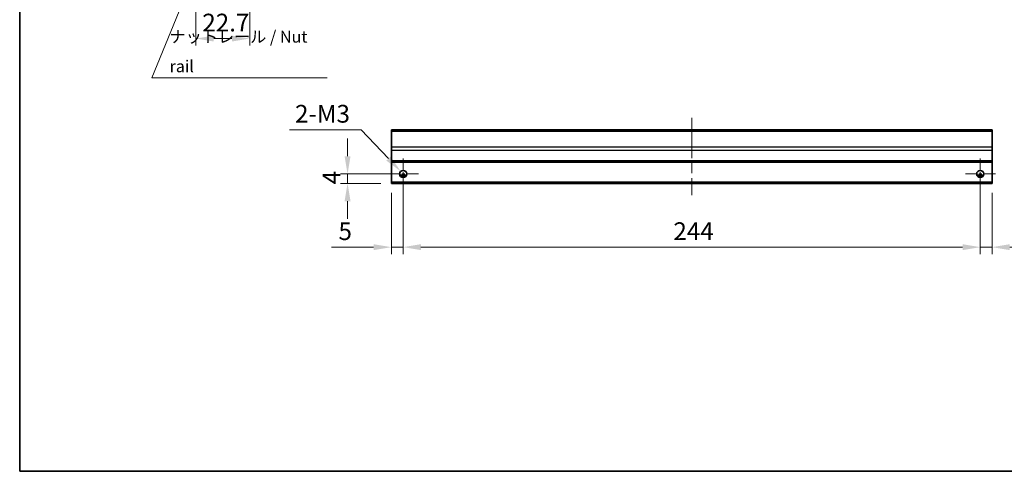
# Model space of a CAD drawing. Units: millimetres. Extents: x 43 to 6752, y 2 to 1008.
# Drawn here: x 2605 to 3021, y 24 to 215 of the extents above; entities that cross this region are included whole.
import ezdxf

# ---------------------------------------------------------------- set-up
doc = ezdxf.new("R2010")
doc.units = ezdxf.units.MM
doc.header["$LTSCALE"] = 3
doc.linetypes.add('CHAIN', pattern=[0.3543, 0.2362, -0.0295, 0.0591, -0.0295])
doc.layers.get('Defpoints').update_dxf_attribs({"lineweight": 25})
for name, color, linetype, lineweight in [('Border (ISO)', 7, 'Continuous', 35), ('Center Mark (ISO)', 131, 'Continuous', 18), ('Centerline (ISO)', 131, 'Continuous', 18), ('Dimension (ISO)', 7, 'Continuous', 18), ('Dimension (ISO) @ 1', 7, 'Continuous', 18), ('Symbol (ISO)', 7, 'Continuous', 18), ('Visible (ISO)', 7, 'Continuous', 35), ('Visible Narrow (ISO)', 7, 'Continuous', 25)]:
    doc.layers.add(name, color=color, linetype=linetype, lineweight=lineweight)
doc.styles.add('Note Text (TK)', font='txt')
doc.dimstyles.new('Default - Method 1b (TK)', dxfattribs={"dimscale": 3, "dimtxt": 2.5, "dimasz": 2.5, "dimexe": 1, "dimexo": 1.5, "dimgap": 1, "dimtad": 1, "dimtoh": 1, "dimrnd": 1e-08, "dimdsep": 46, "dimtxsty": 'Note Text (TK)', "dimcen": 0.09, "dimdle": 5, "dimclrd": 100, "dimclre": 100, "dimclrt": 7, "dimadec": 1, "dimazin": 1, "dimtfac": 1, "dimtmove": 0, "dimatfit": 3, "dimfxl": 1, "dimtolj": 1, "dimlwd": -1, "dimlwe": -1, "dimarcsym": 0})
doc.dimstyles.new('Default - Method 1b (TK)$7', dxfattribs={"dimscale": 3, "dimtxt": 2.5, "dimasz": 2.5, "dimexe": 1, "dimexo": 1.5, "dimgap": 1, "dimtad": 1, "dimtoh": 1, "dimrnd": 1e-08, "dimdsep": 46, "dimtxsty": 'Note Text (TK)', "dimcen": 0.09, "dimdle": 5, "dimclrd": 100, "dimclre": 100, "dimclrt": 7, "dimadec": 1, "dimazin": 1, "dimtfac": 1, "dimtmove": 0, "dimatfit": 3, "dimfxl": 1, "dimtolj": 1, "dimlwd": -1, "dimlwe": -1, "dimarcsym": 0})

# ---------------------------------------------------------------- blocks, each defined once
blk = doc.blocks.new('図面枠 tk図枠')
at = {"layer": 'Border (ISO)'}
for p, q in [((14.5, 289), (14.5, 8)), ((14.5, 8), (405.5, 8))]:
    blk.add_line(p, q, dxfattribs=at)
blk = doc.blocks.new('*D78')
at = {"layer": 'Defpoints', "color": 0}
for p in [(2702.24, 279.85), (2679.54, 274.02), (2702.24, 206.89)]:
    blk.add_point(p, dxfattribs=at)
at = {"layer": 'Dimension (ISO)', "color": 100}
for p, q in [((2702.24, 275.35), (2702.24, 203.89)), ((2679.54, 269.52), (2679.54, 203.89)), ((2687.04, 206.89), (2694.74, 206.89))]:
    blk.add_line(p, q, dxfattribs=at)
for points in [[(2687.04, 208.14), (2687.04, 205.64), (2679.54, 206.89)], [(2694.74, 208.14), (2694.74, 205.64), (2702.24, 206.89)]]:
    blk.add_solid(points, dxfattribs=at)
at = {"layer": 'Dimension (ISO)', "color": 7, "insert": (2682.22, 213.64), "char_height": 7.5, "attachment_point": 4, "style": 'Note Text (TK)'}
blk.add_mtext('\\A1;22.7', dxfattribs=at)
blk = doc.blocks.new('*D62')
at = {"layer": 'Defpoints', "color": 0}
for p in [(2743.63, 149.65), (2767.15, 149.65), (2762.15, 145.65)]:
    blk.add_point(p, dxfattribs=at)
at = {"layer": 'Dimension (ISO)', "color": 100}
for p, q in [((2743.63, 157.15), (2743.63, 164.65)), ((2762.65, 149.65), (2740.63, 149.65)), ((2743.63, 145.65), (2743.63, 149.65)), ((2757.65, 145.65), (2740.63, 145.65)), ((2743.63, 138.15), (2743.63, 130.65))]:
    blk.add_line(p, q, dxfattribs=at)
for points in [[(2742.38, 157.15), (2744.88, 157.15), (2743.63, 149.65)], [(2742.38, 138.15), (2744.88, 138.15), (2743.63, 145.65)]]:
    blk.add_solid(points, dxfattribs=at)
at = {"layer": 'Dimension (ISO)', "color": 7, "insert": (2736.88, 145.28), "char_height": 7.5, "attachment_point": 4, "rotation": 90, "style": 'Note Text (TK)'}
blk.add_mtext('\\A1;4', dxfattribs=at)
blk = doc.blocks.new('*D61')
at = {"layer": 'Defpoints', "color": 0}
for p in [(2762.15, 146.15), (2767.15, 149.65), (2767.15, 118.73)]:
    blk.add_point(p, dxfattribs=at)
at = {"layer": 'Dimension (ISO)', "color": 100}
for p, q in [((2762.15, 141.65), (2762.15, 115.73)), ((2767.15, 145.15), (2767.15, 115.73)), ((2754.65, 118.73), (2736.8, 118.73)), ((2767.15, 118.73), (2762.15, 118.73)), ((2774.65, 118.73), (2782.15, 118.73))]:
    blk.add_line(p, q, dxfattribs=at)
for points in [[(2754.65, 119.98), (2754.65, 117.48), (2762.15, 118.73)], [(2774.65, 119.98), (2774.65, 117.48), (2767.15, 118.73)]]:
    blk.add_solid(points, dxfattribs=at)
at = {"layer": 'Dimension (ISO)', "color": 7, "insert": (2739.8, 125.48), "char_height": 7.5, "attachment_point": 4, "style": 'Note Text (TK)'}
blk.add_mtext('\\A1;5', dxfattribs=at)
blk = doc.blocks.new('*D60')
at = {"layer": 'Defpoints', "color": 0}
for p in [(2767.15, 149.65), (3011.15, 149.65), (3011.15, 118.73)]:
    blk.add_point(p, dxfattribs=at)
at = {"layer": 'Dimension (ISO)', "color": 100}
for p, q in [((2767.15, 145.15), (2767.15, 115.73)), ((3011.15, 145.15), (3011.15, 115.73)), ((2774.65, 118.73), (3003.65, 118.73))]:
    blk.add_line(p, q, dxfattribs=at)
for points in [[(2774.65, 119.98), (2774.65, 117.48), (2767.15, 118.73)], [(3003.65, 119.98), (3003.65, 117.48), (3011.15, 118.73)]]:
    blk.add_solid(points, dxfattribs=at)
at = {"layer": 'Dimension (ISO)', "color": 7, "insert": (2881.41, 125.48), "char_height": 7.5, "attachment_point": 4, "style": 'Note Text (TK)'}
blk.add_mtext('\\A1;244', dxfattribs=at)
blk = doc.blocks.new('*D59')
at = {"layer": 'Defpoints', "color": 0}
for p in [(3011.15, 149.65), (3016.15, 146.15), (3016.15, 118.73)]:
    blk.add_point(p, dxfattribs=at)
at = {"layer": 'Dimension (ISO)', "color": 100}
for p, q in [((3011.15, 145.15), (3011.15, 115.73)), ((3016.15, 141.65), (3016.15, 115.73)), ((3003.65, 118.73), (2996.15, 118.73)), ((3011.15, 118.73), (3016.15, 118.73)), ((3023.65, 118.73), (3041.49, 118.73))]:
    blk.add_line(p, q, dxfattribs=at)
for points in [[(3003.65, 119.98), (3003.65, 117.48), (3011.15, 118.73)], [(3023.65, 119.98), (3023.65, 117.48), (3016.15, 118.73)]]:
    blk.add_solid(points, dxfattribs=at)
at = {"layer": 'Dimension (ISO)', "color": 7, "insert": (3034.15, 125.48), "char_height": 7.5, "attachment_point": 4, "style": 'Note Text (TK)'}
blk.add_mtext('\\A1;5', dxfattribs=at)
blk = doc.blocks.new('*D57')
at = {"layer": 'Defpoints', "color": 0}
for p in [(2766.11, 150.74), (2768.18, 148.56)]:
    blk.add_point(p, dxfattribs=at)
at = {"layer": 'Dimension (ISO)', "color": 100}
for p, q in [((2719.13, 168.35), (2749.36, 168.35)), ((2749.36, 168.35), (2760.94, 156.17)), ((2767.15, 149.38), (2767.15, 149.92)), ((2766.88, 149.65), (2767.42, 149.65))]:
    blk.add_line(p, q, dxfattribs=at)
blk.add_solid([(2761.85, 157.03), (2760.04, 155.31), (2766.11, 150.74)], dxfattribs=at)
at = {"layer": 'Dimension (ISO)', "color": 7, "insert": (2719.13, 175.1), "char_height": 7.5, "attachment_point": 4, "style": 'Note Text (TK)'}
blk.add_mtext('\\A1; 2-M3', dxfattribs=at)

msp = doc.modelspace()

# ---------------------------------------------------------------- linework, layer by layer
at = {"layer": 'Center Mark (ISO)', "linetype": 'CHAIN', "ltscale": 7.222748}
for p, q in [((2767.1467, 156.1482), (2767.1467, 143.1482)), ((3011.1467, 156.1482), (3011.1467, 143.1482)), ((2773.6467, 149.6482), (2760.6467, 149.6482)), ((3017.6467, 149.6482), (3004.6467, 149.6482))]:
    msp.add_line(p, q, dxfattribs=at)
at = {"layer": 'Centerline (ISO)', "linetype": 'CHAIN', "ltscale": 23.990969}
msp.add_line((2889.1467, 173.3482), (2889.1467, 140.6482), dxfattribs=at)
at = {"layer": 'Visible (ISO)'}
for p, q in [((2762.1467, 167.7624), (2762.1467, 168.3482)), ((3016.1467, 168.3482), (2762.1467, 168.3482)), ((2762.1467, 167.7624), (2762.1467, 160.934)), ((3016.1467, 168.3482), (3016.1467, 167.7624)), ((3016.1467, 160.934), (3016.1467, 167.7624)), ((2762.1467, 159.5198), (2762.1467, 160.934)), ((2762.1467, 159.5198), (2762.1467, 155.1482)), ((3016.1467, 160.934), (3016.1467, 159.5198)), ((3016.1467, 155.1482), (3016.1467, 159.5198)), ((2762.1467, 154.6482), (2762.1467, 155.1482)), ((2762.1467, 154.6482), (2762.1467, 146.1482)), ((3016.1467, 154.6482), (2762.1467, 154.6482)), ((3016.1467, 155.1482), (3016.1467, 154.6482)), ((3016.1467, 146.1482), (3016.1467, 154.6482)), ((2762.1467, 145.6482), (2762.1467, 146.1482)), ((2768.2647, 148.6482), (2766.0286, 148.6482)), ((3012.2647, 148.6482), (3010.0286, 148.6482)), ((3016.1467, 146.1482), (3016.1467, 145.6482)), ((3016.1467, 145.6482), (2762.1467, 145.6482))]:
    msp.add_line(p, q, dxfattribs=at)
for centre in [(2767.1467, 149.6482), (3011.1467, 149.6482)]:
    msp.add_circle(centre, 1.5, dxfattribs=at)
at = {"layer": 'Visible Narrow (ISO)'}
for p, q in [((2762.1467, 167.7624), (3016.1467, 167.7624)), ((3016.1467, 160.934), (2762.1467, 160.934)), ((3016.1467, 159.5198), (2762.1467, 159.5198)), ((3016.1467, 155.1482), (2762.1467, 155.1482)), ((3016.1467, 146.1482), (2762.1467, 146.1482)), ((2768.5609, 149.1482), (2765.7324, 149.1482)), ((3012.5609, 149.1482), (3009.7324, 149.1482))]:
    msp.add_line(p, q, dxfattribs=at)

# ---------------------------------------------------------------- block references
at = {"xscale": 2, "yscale": 2, "zscale": 2}
msp.add_blockref('図面枠 tk図枠', (2576, 8), dxfattribs=at)

# ---------------------------------------------------------------- texts
at = {"layer": 'Symbol (ISO)', "color": 7, "insert": (2668.3633, 191.1091), "char_height": 5, "width": 69.532166, "attachment_point": 7, "line_spacing_factor": 1.5, "style": 'Note Text (TK)'}
msp.add_mtext('{ナットレール / Nut rail}', dxfattribs=at)

# ---------------------------------------------------------------- dimensions: what is measured, and where the dimension line sits
at = {"layer": 'Dimension (ISO) @ 1', "color": 100}
for base, p1, p2, override, picture, middle in [((2702.2391, 206.8921), (2679.5391, 274.0169), (2702.2391, 279.8453), {"dimscale": 1, "dimtxt": 7.5, "dimasz": 7.5, "dimexe": 3, "dimexo": 4.5, "dimgap": 3, "dimtoh": 0, "dimdec": 2, "dimcen": 0.27, "dimtp": 0, "dimtm": 0, "dimtdec": 2, "dimtix": 0, "dimtofl": 0, "dimtmove": 0, "dimatfit": 1}, '*D78', (2690.8891, 206.8921)), ((3016.1467, 118.7281), (3011.1467, 149.6482), (3016.1467, 146.1482), {"dimscale": 1, "dimtxt": 7.5, "dimasz": 7.5, "dimexe": 3, "dimexo": 4.5, "dimgap": 3, "dimtoh": 0, "dimdec": 2, "dimcen": 0.27, "dimtp": 0, "dimtm": 0, "dimtdec": 2, "dimtix": 0, "dimtofl": 1, "dimtmove": 0, "dimatfit": 1}, '*D59', (3036.32, 118.7281))]:
    dim = msp.add_linear_dim(base=base, p1=p1, p2=p2, dimstyle='Default - Method 1b (TK)', override=override, dxfattribs=at)
    dim.commit()
    dim.dimension.update_dxf_attribs({"geometry": picture, "text_midpoint": middle, "dimtype": 128})
dim = msp.add_diameter_dim_2p(p1=(2768.1804, 148.5613), p2=(2766.1129, 150.7351), text=' 2-M3', dimstyle='Default - Method 1b (TK)', override={"dimscale": 1, "dimtxt": 7.5, "dimasz": 7.5, "dimexe": 3, "dimexo": 4.5, "dimgap": 3, "dimtih": 1, "dimlfac": 1, "dimcen": 0.27, "dimtix": 0, "dimtofl": 0, "dimtmove": 0, "dimatfit": 3}, dxfattribs=at)
dim.commit()
dim.dimension.update_dxf_attribs({"geometry": '*D57', "text_midpoint": (2732.7404, 168.3549), "dimtype": 131})
for base, p1, p2, angle, override, picture, middle in [((2743.6288, 149.6482), (2762.1467, 145.6482), (2767.1467, 149.6482), 90, {"dimscale": 1, "dimtxt": 7.5, "dimasz": 7.5, "dimexe": 3, "dimexo": 4.5, "dimgap": 3, "dimtoh": 0, "dimdec": 2, "dimcen": 0.27, "dimtp": 0, "dimtm": 0, "dimtdec": 2, "dimtix": 0, "dimtofl": 1, "dimtmove": 0, "dimatfit": 1}, '*D62', (2743.6288, 147.6482)), ((2767.1467, 118.7281), (2762.1467, 146.1482), (2767.1467, 149.6482), 180, {"dimscale": 1, "dimtxt": 7.5, "dimasz": 7.5, "dimexe": 3, "dimexo": 4.5, "dimgap": 3, "dimtoh": 0, "dimdec": 2, "dimcen": 0.27, "dimtp": 0, "dimtm": 0, "dimtdec": 2, "dimtix": 0, "dimtofl": 1, "dimtmove": 0, "dimatfit": 1}, '*D61', (2741.9734, 118.7281)), ((3011.1467, 118.7281), (2767.1467, 149.6482), (3011.1467, 149.6482), 180, {"dimscale": 1, "dimtxt": 7.5, "dimasz": 7.5, "dimexe": 3, "dimexo": 4.5, "dimgap": 3, "dimtoh": 0, "dimdec": 2, "dimcen": 0.27, "dimtp": 0, "dimtm": 0, "dimtdec": 2, "dimtix": 0, "dimtofl": 0, "dimtmove": 0, "dimatfit": 1}, '*D60', (2889.1467, 118.7281))]:
    dim = msp.add_linear_dim(base=base, p1=p1, p2=p2, angle=angle, dimstyle='Default - Method 1b (TK)', override=override, dxfattribs=at)
    dim.commit()
    dim.dimension.update_dxf_attribs({"geometry": picture, "text_midpoint": middle, "dimtype": 128})

# ---------------------------------------------------------------- leaders
at = {"layer": 'Symbol (ISO)', "color": 100, "annotation_type": 0, "has_hookline": 1, "hookline_direction": 0, "text_width": 66.7045}
msp.add_leader([(2697.3484, 279.5464), (2660.8633, 190.2758), (2668.3633, 190.2758)], dimstyle='Default - Method 1b (TK)$7', override={"dimgap": 0, "dimtad": 1}, dxfattribs=at)

doc.saveas('drawing.dxf')
